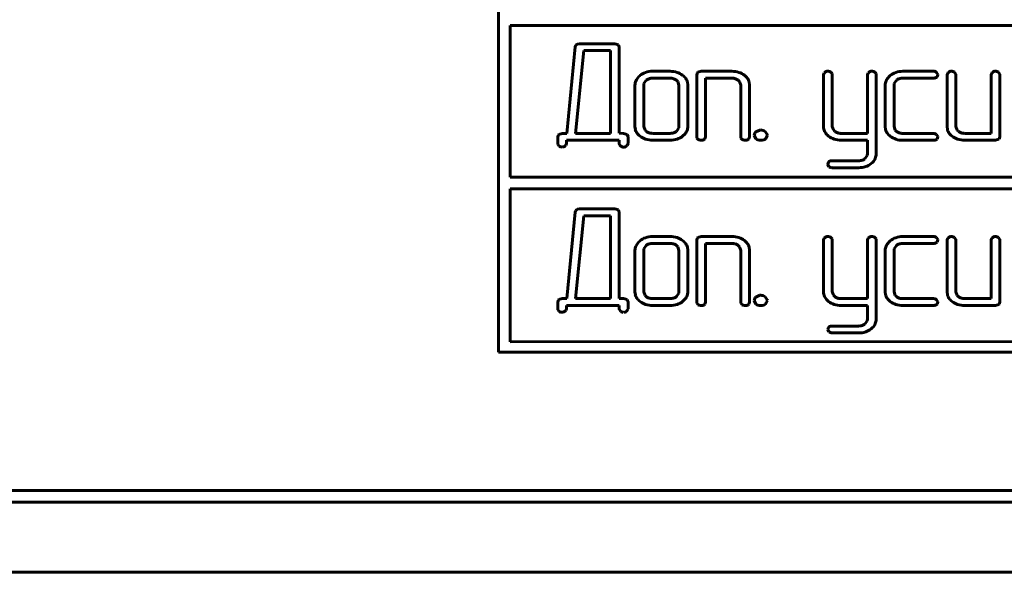
# Model space of a CAD drawing. Units: millimetres. Extents: x -152 to 330, y 4 to 389.
# Drawn here: x 137 to 158, y 106 to 118 of the extents above; entities that cross this region are included whole.
import ezdxf

# ---------------------------------------------------------------- set-up
doc = ezdxf.new("R2010")
doc.units = ezdxf.units.MM
doc.linetypes.add('K5LT_BASIC', pattern=[0])
doc.layers.add('Системный слой', color=7, linetype='Continuous')

# ---------------------------------------------------------------- blocks, each defined once
blk = doc.blocks.new('U0')
at = {"layer": 'Системный слой', "color": 143, "linetype": 'K5LT_BASIC', "lineweight": 60, "true_color": 0x33acca}
for p, q in [((147.078, 143.023), (147.078, 110.591)), ((147.328, 117.591), (147.328, 114.341)), ((179.266, 117.591), (147.328, 117.591)), ((148.719, 117.133), (148.537, 115.281)), ((148.731, 117.17), (148.719, 117.133)), ((148.9, 117.053), (148.727, 115.281)), ((148.744, 117.182), (148.731, 117.17)), ((148.768, 117.194), (148.744, 117.182)), ((148.813, 117.201), (148.768, 117.194)), ((149.567, 117.201), (148.813, 117.201)), ((149.473, 117.053), (148.9, 117.053)), ((149.473, 115.281), (149.473, 117.053)), ((149.641, 117.181), (149.567, 117.201)), ((149.661, 117.128), (149.641, 117.181)), ((149.661, 115.284), (149.661, 117.128)), ((150.75, 116.611), (150.374, 116.611)), ((151.334, 116.584), (151.32, 116.537)), ((151.34, 116.59), (151.334, 116.584)), ((151.414, 116.611), (151.34, 116.59)), ((152.073, 116.611), (151.414, 116.611)), ((154.048, 116.575), (154.032, 116.538)), ((154.06, 116.587), (154.048, 116.575)), ((154.216, 116.561), (154.19, 116.593)), ((154.99, 116.575), (154.974, 116.538)), ((155.002, 116.587), (154.99, 116.575)), ((155.158, 116.561), (155.132, 116.593)), ((156.39, 116.611), (155.731, 116.611)), ((156.483, 116.545), (156.454, 116.588)), ((156.694, 116.574), (156.678, 116.537)), ((156.706, 116.586), (156.694, 116.574)), ((156.862, 116.56), (156.836, 116.592)), ((157.636, 116.574), (157.62, 116.538)), ((157.648, 116.586), (157.636, 116.574)), ((157.804, 116.56), (157.778, 116.592)), ((150.105, 116.519), (150.074, 116.49)), ((150.24, 116.42), (150.189, 116.347)), ((150.751, 116.463), (150.374, 116.463)), ((150.912, 116.393), (150.884, 116.42)), ((150.939, 116.315), (150.912, 116.393)), ((151.127, 116.316), (151.119, 116.382)), ((151.32, 116.537), (151.32, 115.206)), ((151.508, 115.206), (151.508, 116.463)), ((151.508, 116.463), (152.074, 116.463)), ((152.207, 116.42), (152.235, 116.393)), ((152.235, 116.393), (152.262, 116.315)), ((152.45, 116.316), (152.442, 116.382)), ((154.032, 116.538), (154.032, 115.43)), ((154.22, 116.538), (154.216, 116.561)), ((154.22, 115.43), (154.22, 116.538)), ((154.974, 116.538), (154.974, 115.281)), ((155.162, 116.538), (155.158, 116.561)), ((155.162, 114.84), (155.162, 116.538)), ((155.462, 116.519), (155.432, 116.49)), ((155.547, 116.347), (155.597, 116.42)), ((155.731, 116.463), (156.39, 116.463)), ((156.46, 116.487), (156.464, 116.491)), ((156.464, 116.491), (156.484, 116.537)), ((156.484, 116.537), (156.483, 116.545)), ((156.678, 116.537), (156.678, 115.428)), ((156.866, 116.538), (156.862, 116.56)), ((156.866, 115.428), (156.866, 116.538)), ((157.62, 116.538), (157.62, 115.281)), ((157.808, 116.537), (157.804, 116.56)), ((157.808, 115.206), (157.808, 116.537)), ((149.997, 116.316), (149.997, 115.428)), ((150.189, 116.347), (150.185, 116.315)), ((150.185, 116.315), (150.185, 115.428)), ((150.939, 115.428), (150.939, 116.315)), ((151.127, 115.428), (151.127, 116.316)), ((152.262, 116.315), (152.262, 115.206)), ((152.45, 115.206), (152.45, 116.316)), ((155.355, 116.316), (155.355, 115.428)), ((155.543, 116.315), (155.547, 116.347)), ((155.543, 115.428), (155.543, 116.315)), ((149.997, 115.428), (150.005, 115.364)), ((150.185, 115.428), (150.212, 115.351)), ((150.212, 115.351), (150.24, 115.323)), ((150.884, 115.323), (150.935, 115.396)), ((150.935, 115.396), (150.939, 115.428)), ((152.669, 115.353), (152.585, 115.311)), ((152.69, 115.354), (152.669, 115.353)), ((152.83, 115.255), (152.786, 115.319)), ((154.032, 115.43), (154.034, 115.398)), ((154.246, 115.354), (154.22, 115.43)), ((154.277, 115.324), (154.246, 115.354)), ((155.355, 115.428), (155.363, 115.364)), ((155.57, 115.351), (155.543, 115.428)), ((155.597, 115.323), (155.57, 115.351)), ((156.678, 115.428), (156.686, 115.364)), ((156.892, 115.351), (156.866, 115.428)), ((156.92, 115.323), (156.892, 115.351)), ((148.358, 115.253), (148.344, 115.207)), ((148.344, 115.207), (148.344, 115.061)), ((148.364, 115.259), (148.358, 115.253)), ((148.438, 115.281), (148.364, 115.259)), ((148.537, 115.281), (148.438, 115.281)), ((148.531, 115.132), (149.661, 115.132)), ((148.531, 115.061), (148.531, 115.132)), ((148.727, 115.281), (149.473, 115.281)), ((149.755, 115.281), (149.661, 115.284)), ((149.661, 115.132), (149.661, 115.061)), ((149.829, 115.26), (149.755, 115.281)), ((149.849, 115.207), (149.829, 115.26)), ((149.849, 115.061), (149.849, 115.207)), ((150.374, 115.281), (150.751, 115.281)), ((150.374, 115.132), (150.75, 115.132)), ((151.018, 115.218), (151.074, 115.273)), ((151.32, 115.206), (151.324, 115.18)), ((151.324, 115.18), (151.348, 115.15)), ((151.482, 115.15), (151.494, 115.162)), ((151.494, 115.162), (151.508, 115.206)), ((152.262, 115.206), (152.266, 115.18)), ((152.266, 115.18), (152.29, 115.15)), ((152.424, 115.15), (152.436, 115.162)), ((152.436, 115.162), (152.45, 115.206)), ((152.549, 115.243), (152.549, 115.24)), ((152.549, 115.24), (152.587, 115.163)), ((152.795, 115.168), (152.801, 115.174)), ((152.801, 115.174), (152.831, 115.243)), ((152.831, 115.243), (152.83, 115.255)), ((154.974, 115.281), (154.41, 115.281)), ((154.411, 115.132), (154.974, 115.132)), ((154.974, 115.132), (154.974, 114.84)), ((156.39, 115.281), (155.731, 115.281)), ((155.731, 115.132), (156.39, 115.132)), ((156.483, 115.214), (156.454, 115.257)), ((156.46, 115.156), (156.464, 115.16)), ((156.464, 115.16), (156.484, 115.207)), ((156.484, 115.207), (156.483, 115.214)), ((157.62, 115.281), (157.054, 115.281)), ((157.054, 115.132), (157.714, 115.132)), ((157.714, 115.132), (157.788, 115.154)), ((157.788, 115.154), (157.793, 115.16)), ((157.793, 115.16), (157.808, 115.206)), ((148.344, 115.061), (148.347, 115.039)), ((148.347, 115.039), (148.374, 115.007)), ((148.501, 115.011), (148.514, 115.023)), ((148.514, 115.023), (148.531, 115.061)), ((149.661, 115.061), (149.665, 115.038)), ((149.665, 115.038), (149.691, 115.007)), ((149.819, 115.011), (149.832, 115.023)), ((149.832, 115.023), (149.849, 115.061)), ((154.787, 114.693), (154.22, 114.693)), ((154.97, 114.808), (154.919, 114.736)), ((154.974, 114.84), (154.97, 114.808)), ((154.126, 114.619), (154.126, 114.617)), ((154.126, 114.617), (154.151, 114.567)), ((154.22, 114.545), (154.787, 114.545)), ((155.054, 114.632), (155.084, 114.659)), ((147.328, 114.341), (179.266, 114.341)), ((179.266, 114.091), (147.328, 114.091)), ((147.328, 114.091), (147.328, 110.814)), ((148.731, 113.63), (148.719, 113.593)), ((148.744, 113.642), (148.731, 113.63)), ((148.768, 113.654), (148.744, 113.642)), ((148.813, 113.661), (148.768, 113.654)), ((149.567, 113.661), (148.813, 113.661)), ((149.641, 113.641), (149.567, 113.661)), ((149.661, 113.588), (149.641, 113.641)), ((148.719, 113.593), (148.537, 111.741)), ((148.9, 113.513), (148.727, 111.741)), ((149.473, 113.513), (148.9, 113.513)), ((149.473, 111.741), (149.473, 113.513)), ((149.661, 111.744), (149.661, 113.588)), ((150.75, 113.071), (150.374, 113.071)), ((151.334, 113.044), (151.32, 112.997)), ((151.32, 112.997), (151.32, 111.666)), ((151.34, 113.05), (151.334, 113.044)), ((151.414, 113.071), (151.34, 113.05)), ((152.073, 113.071), (151.414, 113.071)), ((154.048, 113.035), (154.032, 112.998)), ((154.032, 112.998), (154.032, 111.89)), ((154.06, 113.047), (154.048, 113.035)), ((154.216, 113.021), (154.19, 113.053)), ((154.22, 112.998), (154.216, 113.021)), ((154.22, 111.89), (154.22, 112.998)), ((154.99, 113.035), (154.974, 112.998)), ((154.974, 112.998), (154.974, 111.741)), ((155.002, 113.047), (154.99, 113.035)), ((155.158, 113.021), (155.132, 113.053)), ((155.162, 112.998), (155.158, 113.021)), ((155.162, 111.3), (155.162, 112.998)), ((156.39, 113.071), (155.731, 113.071)), ((156.483, 113.005), (156.454, 113.048)), ((156.464, 112.951), (156.484, 112.997)), ((156.484, 112.997), (156.483, 113.005)), ((156.694, 113.034), (156.678, 112.997)), ((156.678, 112.997), (156.678, 111.888)), ((156.706, 113.046), (156.694, 113.034)), ((156.862, 113.02), (156.836, 113.052)), ((156.866, 112.998), (156.862, 113.02)), ((156.866, 111.888), (156.866, 112.998)), ((157.636, 113.034), (157.62, 112.998)), ((157.62, 112.998), (157.62, 111.741)), ((157.648, 113.046), (157.636, 113.034)), ((157.804, 113.02), (157.778, 113.052)), ((157.808, 112.997), (157.804, 113.02)), ((157.808, 111.666), (157.808, 112.997)), ((150.105, 112.979), (150.074, 112.95)), ((150.189, 112.807), (150.185, 112.775)), ((150.24, 112.88), (150.189, 112.807)), ((150.751, 112.923), (150.374, 112.923)), ((150.912, 112.853), (150.884, 112.88)), ((150.939, 112.775), (150.912, 112.853)), ((151.127, 112.776), (151.119, 112.842)), ((151.508, 111.666), (151.508, 112.923)), ((151.508, 112.923), (152.074, 112.923)), ((152.207, 112.88), (152.235, 112.853)), ((152.235, 112.853), (152.262, 112.775)), ((152.45, 112.776), (152.442, 112.842)), ((155.462, 112.979), (155.432, 112.95)), ((155.543, 112.775), (155.547, 112.807)), ((155.547, 112.807), (155.597, 112.88)), ((155.731, 112.923), (156.39, 112.923)), ((156.46, 112.947), (156.464, 112.951)), ((149.997, 112.776), (149.997, 111.888)), ((150.185, 112.775), (150.185, 111.888)), ((150.939, 111.888), (150.939, 112.775)), ((151.127, 111.888), (151.127, 112.776)), ((152.262, 112.775), (152.262, 111.666)), ((152.45, 111.666), (152.45, 112.776)), ((155.355, 112.776), (155.355, 111.888)), ((155.543, 111.888), (155.543, 112.775)), ((148.438, 111.741), (148.364, 111.719)), ((148.537, 111.741), (148.438, 111.741)), ((148.727, 111.741), (149.473, 111.741)), ((149.755, 111.741), (149.661, 111.744)), ((149.829, 111.72), (149.755, 111.741)), ((149.997, 111.888), (150.005, 111.824)), ((150.185, 111.888), (150.212, 111.811)), ((150.212, 111.811), (150.24, 111.783)), ((150.374, 111.741), (150.751, 111.741)), ((150.884, 111.783), (150.935, 111.856)), ((150.935, 111.856), (150.939, 111.888)), ((151.018, 111.678), (151.074, 111.733)), ((152.669, 111.813), (152.585, 111.771)), ((152.69, 111.814), (152.669, 111.813)), ((152.83, 111.715), (152.786, 111.779)), ((154.032, 111.89), (154.034, 111.858)), ((154.246, 111.814), (154.22, 111.89)), ((154.277, 111.784), (154.246, 111.814)), ((154.974, 111.741), (154.41, 111.741)), ((155.355, 111.888), (155.363, 111.824)), ((155.57, 111.811), (155.543, 111.888)), ((155.597, 111.783), (155.57, 111.811)), ((156.39, 111.741), (155.731, 111.741)), ((156.678, 111.888), (156.686, 111.824)), ((156.892, 111.811), (156.866, 111.888)), ((156.92, 111.783), (156.892, 111.811)), ((157.62, 111.741), (157.054, 111.741)), ((148.358, 111.713), (148.344, 111.667)), ((148.344, 111.667), (148.344, 111.521)), ((148.344, 111.521), (148.347, 111.499)), ((148.364, 111.719), (148.358, 111.713)), ((148.514, 111.483), (148.531, 111.521)), ((148.531, 111.521), (148.531, 111.592)), ((148.531, 111.592), (149.661, 111.592)), ((149.661, 111.592), (149.661, 111.521)), ((149.661, 111.521), (149.665, 111.498)), ((149.849, 111.667), (149.829, 111.72)), ((149.832, 111.483), (149.849, 111.521)), ((149.849, 111.521), (149.849, 111.667)), ((150.374, 111.592), (150.75, 111.592)), ((151.32, 111.666), (151.324, 111.64)), ((151.324, 111.64), (151.348, 111.61)), ((151.482, 111.61), (151.494, 111.622)), ((151.494, 111.622), (151.508, 111.666)), ((152.262, 111.666), (152.266, 111.64)), ((152.266, 111.64), (152.29, 111.61)), ((152.424, 111.61), (152.436, 111.622)), ((152.436, 111.622), (152.45, 111.666)), ((152.549, 111.703), (152.549, 111.7)), ((152.549, 111.7), (152.587, 111.623)), ((152.795, 111.628), (152.801, 111.634)), ((152.801, 111.634), (152.831, 111.703)), ((152.831, 111.703), (152.83, 111.715)), ((154.411, 111.592), (154.974, 111.592)), ((154.974, 111.592), (154.974, 111.3)), ((155.731, 111.592), (156.39, 111.592)), ((156.483, 111.674), (156.454, 111.717)), ((156.46, 111.616), (156.464, 111.62)), ((156.464, 111.62), (156.484, 111.667)), ((156.484, 111.667), (156.483, 111.674)), ((157.054, 111.592), (157.714, 111.592)), ((157.714, 111.592), (157.788, 111.614)), ((157.788, 111.614), (157.793, 111.62)), ((157.793, 111.62), (157.808, 111.666)), ((148.347, 111.499), (148.374, 111.467)), ((148.501, 111.471), (148.514, 111.483)), ((149.665, 111.498), (149.691, 111.467)), ((149.819, 111.471), (149.832, 111.483)), ((154.787, 111.153), (154.22, 111.153)), ((154.97, 111.268), (154.919, 111.196)), ((154.974, 111.3), (154.97, 111.268)), ((155.054, 111.092), (155.084, 111.119)), ((154.126, 111.079), (154.126, 111.077)), ((154.126, 111.077), (154.151, 111.027)), ((154.22, 111.005), (154.787, 111.005)), ((147.328, 110.814), (179.266, 110.841)), ((147.078, 110.591), (179.516, 110.591)), ((-129.776, 107.628), (307.724, 107.628)), ((174.796, 107.628), (131.674, 107.628)), ((-131.026, 107.378), (308.974, 107.378)), ((-131.026, 105.878), (308.974, 105.878))]:
    blk.add_line(p, q, dxfattribs=at)
for centre, radius, start, end in [((150.337, 116.249), 0.356, 108.948, 130.7392), ((150.374, 116.142), 0.47, 90, 108.948), ((150.75, 116.123), 0.488, 72.2976, 90), ((150.782, 116.222), 0.384, 52.3318, 72.2976), ((152.073, 116.123), 0.488, 72.2976, 90), ((152.105, 116.222), 0.384, 52.3318, 72.2976), ((154.126, 116.513), 0.0988, 90.0516, 131.7891), ((154.125, 116.493), 0.119, 56.9908, 89.5427), ((155.068, 116.513), 0.0988, 90.0476, 131.7617), ((155.067, 116.493), 0.119, 56.9908, 89.5427), ((155.695, 116.249), 0.356, 108.9575, 130.7555), ((155.731, 116.142), 0.469, 90, 108.9575), ((156.388, 116.507), 0.105, 50.636, 88.6948), ((156.772, 116.513), 0.0988, 90.0516, 131.7891), ((156.771, 116.493), 0.119, 56.96, 89.5395), ((157.714, 116.513), 0.0988, 90.0516, 131.7891), ((157.713, 116.493), 0.119, 56.96, 89.5395), ((150.212, 116.316), 0.215, 156.1926, 180), ((150.296, 116.278), 0.307, 136.3197, 156.1926), ((150.356, 116.272), 0.188, 107.7607, 128.1007), ((150.374, 116.217), 0.246, 90, 107.7607), ((150.751, 116.217), 0.246, 72.2393, 90), ((150.768, 116.272), 0.188, 51.8993, 72.2393), ((150.818, 116.269), 0.325, 35.1287, 52.3318), ((150.893, 116.322), 0.233, 14.8002, 35.1287), ((152.074, 116.217), 0.246, 72.2313, 90), ((152.091, 116.272), 0.188, 51.8859, 72.2313), ((152.141, 116.269), 0.325, 35.1287, 52.3318), ((152.216, 116.322), 0.233, 14.8002, 35.1287), ((155.57, 116.316), 0.215, 156.1937, 180), ((155.654, 116.278), 0.307, 136.32, 156.1937), ((155.713, 116.273), 0.188, 107.7813, 128.1428), ((155.731, 116.218), 0.246, 90, 107.7813), ((156.395, 116.563), 0.1, 267.2069, 310.3857), ((150.231, 115.423), 0.234, 194.3947, 214.7298), ((150.356, 115.472), 0.188, 231.8992, 252.2393), ((150.768, 115.472), 0.188, 287.7607, 308.1008), ((150.877, 115.428), 0.25, 321.8769, 340.9783), ((150.875, 115.428), 0.252, 340.9783, 0), ((152.679, 115.219), 0.132, 135.3272, 169.1988), ((152.687, 115.197), 0.157, 50.7111, 88.7054), ((154.261, 115.426), 0.229, 187.0167, 211.4771), ((154.404, 115.491), 0.21, 232.8347, 251.8408), ((155.589, 115.423), 0.234, 194.3762, 214.7096), ((155.713, 115.471), 0.188, 231.8571, 252.2187), ((156.912, 115.423), 0.234, 194.3947, 214.7298), ((157.037, 115.472), 0.188, 231.8858, 252.2312), ((150.309, 115.477), 0.329, 214.7298, 231.849), ((150.339, 115.514), 0.376, 231.849, 252.2119), ((150.374, 115.624), 0.491, 252.2119, 270), ((150.374, 115.527), 0.246, 252.2393, 270), ((150.75, 115.624), 0.491, 270, 287.7881), ((150.751, 115.527), 0.246, 270, 287.7607), ((150.786, 115.514), 0.376, 287.7881, 308.151), ((151.45, 115.395), 0.265, 247.528, 262.273), ((151.418, 115.254), 0.122, 267.9973, 301.3899), ((152.392, 115.395), 0.265, 247.528, 262.273), ((152.36, 115.254), 0.122, 267.9973, 301.3899), ((152.661, 115.254), 0.117, 230.468, 253.2986), ((152.69, 115.35), 0.218, 253.2986, 270), ((152.69, 115.33), 0.197, 270, 288.7644), ((152.719, 115.247), 0.11, 288.7644, 314.0318), ((154.346, 115.478), 0.328, 211.4771, 231.8809), ((154.383, 115.525), 0.388, 231.8809, 251.9431), ((154.411, 115.611), 0.478, 251.9431, 270), ((154.41, 115.51), 0.23, 251.8408, 270), ((155.667, 115.477), 0.329, 214.7096, 231.8332), ((155.696, 115.513), 0.375, 231.8332, 252.2029), ((155.731, 115.623), 0.491, 252.2029, 270), ((155.731, 115.526), 0.246, 252.2187, 270), ((156.388, 115.176), 0.105, 50.6466, 88.7083), ((156.395, 115.232), 0.0999, 267.2144, 310.399), ((156.99, 115.477), 0.329, 214.7298, 231.849), ((157.019, 115.514), 0.376, 231.849, 252.2119), ((157.054, 115.624), 0.491, 252.2119, 270), ((157.054, 115.527), 0.246, 252.2312, 270), ((148.438, 115.107), 0.119, 237.0834, 269.5521), ((148.435, 115.093), 0.105, 271.2428, 309.0298), ((149.756, 115.107), 0.12, 237.2689, 269.5709), ((149.753, 115.092), 0.105, 271.2746, 309.2266), ((154.213, 114.59), 0.104, 86.0676, 128.4444), ((154.787, 114.932), 0.238, 270, 287.8999), ((154.802, 114.886), 0.191, 287.8999, 307.947), ((154.887, 114.856), 0.278, 315.1137, 336.6985), ((154.922, 114.84), 0.239, 336.6985, 0), ((154.275, 114.585), 0.152, 145.742, 167.124), ((154.24, 114.727), 0.183, 240.7873, 263.8171), ((154.787, 115.027), 0.482, 270, 288.101), ((154.822, 114.92), 0.369, 288.101, 308.8169), ((150.337, 112.709), 0.356, 108.948, 130.7392), ((150.374, 112.602), 0.47, 90, 108.948), ((150.75, 112.583), 0.488, 72.2976, 90), ((150.782, 112.682), 0.384, 52.3318, 72.2976), ((152.073, 112.583), 0.488, 72.2976, 90), ((152.105, 112.682), 0.384, 52.3318, 72.2976), ((154.126, 112.973), 0.0988, 90.0516, 131.7891), ((154.125, 112.953), 0.119, 56.9908, 89.5427), ((155.068, 112.973), 0.0988, 90.0476, 131.7617), ((155.067, 112.953), 0.119, 56.9908, 89.5427), ((155.695, 112.709), 0.356, 108.9575, 130.7555), ((155.731, 112.602), 0.469, 90, 108.9575), ((156.388, 112.967), 0.105, 50.636, 88.6948), ((156.772, 112.973), 0.0988, 90.0516, 131.7891), ((156.771, 112.953), 0.119, 56.96, 89.5395), ((157.714, 112.973), 0.0988, 90.0516, 131.7891), ((157.713, 112.953), 0.119, 56.96, 89.5395), ((150.212, 112.776), 0.215, 156.1926, 180), ((150.296, 112.738), 0.307, 136.3197, 156.1926), ((150.356, 112.732), 0.188, 107.7607, 128.1007), ((150.374, 112.677), 0.246, 90, 107.7607), ((150.751, 112.677), 0.246, 72.2393, 90), ((150.768, 112.732), 0.188, 51.8993, 72.2393), ((150.818, 112.729), 0.325, 35.1287, 52.3318), ((150.893, 112.782), 0.233, 14.8002, 35.1287), ((152.074, 112.677), 0.246, 72.2313, 90), ((152.091, 112.732), 0.188, 51.8859, 72.2313), ((152.141, 112.729), 0.325, 35.1287, 52.3318), ((152.216, 112.782), 0.233, 14.8002, 35.1287), ((155.57, 112.776), 0.215, 156.1937, 180), ((155.654, 112.738), 0.307, 136.32, 156.1937), ((155.713, 112.733), 0.188, 107.7813, 128.1428), ((155.731, 112.678), 0.246, 90, 107.7813), ((156.395, 113.023), 0.1, 267.2069, 310.3857), ((150.231, 111.883), 0.234, 194.3947, 214.7298), ((150.309, 111.937), 0.329, 214.7298, 231.849), ((150.356, 111.932), 0.188, 231.8992, 252.2393), ((150.374, 111.987), 0.246, 252.2393, 270), ((150.751, 111.987), 0.246, 270, 287.7607), ((150.768, 111.932), 0.188, 287.7607, 308.1008), ((150.877, 111.888), 0.25, 321.8769, 340.9783), ((150.875, 111.888), 0.252, 340.9783, 0), ((152.679, 111.679), 0.132, 135.3272, 169.1988), ((152.687, 111.657), 0.157, 50.7111, 88.7054), ((154.261, 111.886), 0.229, 187.0167, 211.4771), ((154.346, 111.938), 0.328, 211.4771, 231.8809), ((154.404, 111.951), 0.21, 232.8347, 251.8408), ((154.41, 111.97), 0.23, 251.8408, 270), ((155.589, 111.883), 0.234, 194.3762, 214.7096), ((155.667, 111.937), 0.329, 214.7096, 231.8332), ((155.713, 111.931), 0.188, 231.8571, 252.2187), ((155.731, 111.986), 0.246, 252.2187, 270), ((156.388, 111.636), 0.105, 50.6466, 88.7083), ((156.912, 111.883), 0.234, 194.3947, 214.7298), ((156.99, 111.937), 0.329, 214.7298, 231.849), ((157.037, 111.932), 0.188, 231.8858, 252.2312), ((157.054, 111.987), 0.246, 252.2312, 270), ((150.339, 111.974), 0.376, 231.849, 252.2119), ((150.374, 112.084), 0.491, 252.2119, 270), ((150.75, 112.084), 0.491, 270, 287.7881), ((150.786, 111.974), 0.376, 287.7881, 308.151), ((151.45, 111.855), 0.265, 247.528, 262.273), ((151.418, 111.714), 0.122, 267.9973, 301.3899), ((152.392, 111.855), 0.265, 247.528, 262.273), ((152.36, 111.714), 0.122, 267.9973, 301.3899), ((152.661, 111.714), 0.117, 230.468, 253.2986), ((152.69, 111.81), 0.218, 253.2986, 270), ((152.69, 111.79), 0.197, 270, 288.7644), ((152.719, 111.707), 0.11, 288.7644, 314.0318), ((154.383, 111.985), 0.388, 231.8809, 251.9431), ((154.411, 112.071), 0.478, 251.9431, 270), ((155.696, 111.973), 0.375, 231.8332, 252.2029), ((155.731, 112.083), 0.491, 252.2029, 270), ((156.395, 111.692), 0.0999, 267.2144, 310.399), ((157.019, 111.974), 0.376, 231.849, 252.2119), ((157.054, 112.084), 0.491, 252.2119, 270), ((148.438, 111.567), 0.119, 237.0834, 269.5521), ((148.435, 111.553), 0.105, 271.2428, 309.0298), ((149.756, 111.567), 0.12, 237.2689, 269.5709), ((149.753, 111.552), 0.105, 271.2746, 309.2266), ((154.275, 111.045), 0.152, 145.742, 167.124), ((154.213, 111.05), 0.104, 86.0676, 128.4444), ((154.787, 111.392), 0.238, 270, 287.8999), ((154.802, 111.346), 0.191, 287.8999, 307.947), ((154.822, 111.38), 0.369, 288.101, 308.8169), ((154.887, 111.316), 0.278, 315.1137, 336.6985), ((154.922, 111.3), 0.239, 336.6985, 0), ((154.24, 111.187), 0.183, 240.7873, 263.8171), ((154.787, 111.487), 0.482, 270, 288.101)]:
    blk.add_arc(centre, radius, start, end, dxfattribs=at)

msp = doc.modelspace()

# ---------------------------------------------------------------- block references
at = {"layer": 'Системный слой'}
msp.add_blockref('U0', (0, 0), dxfattribs=at)

doc.saveas('drawing.dxf')
